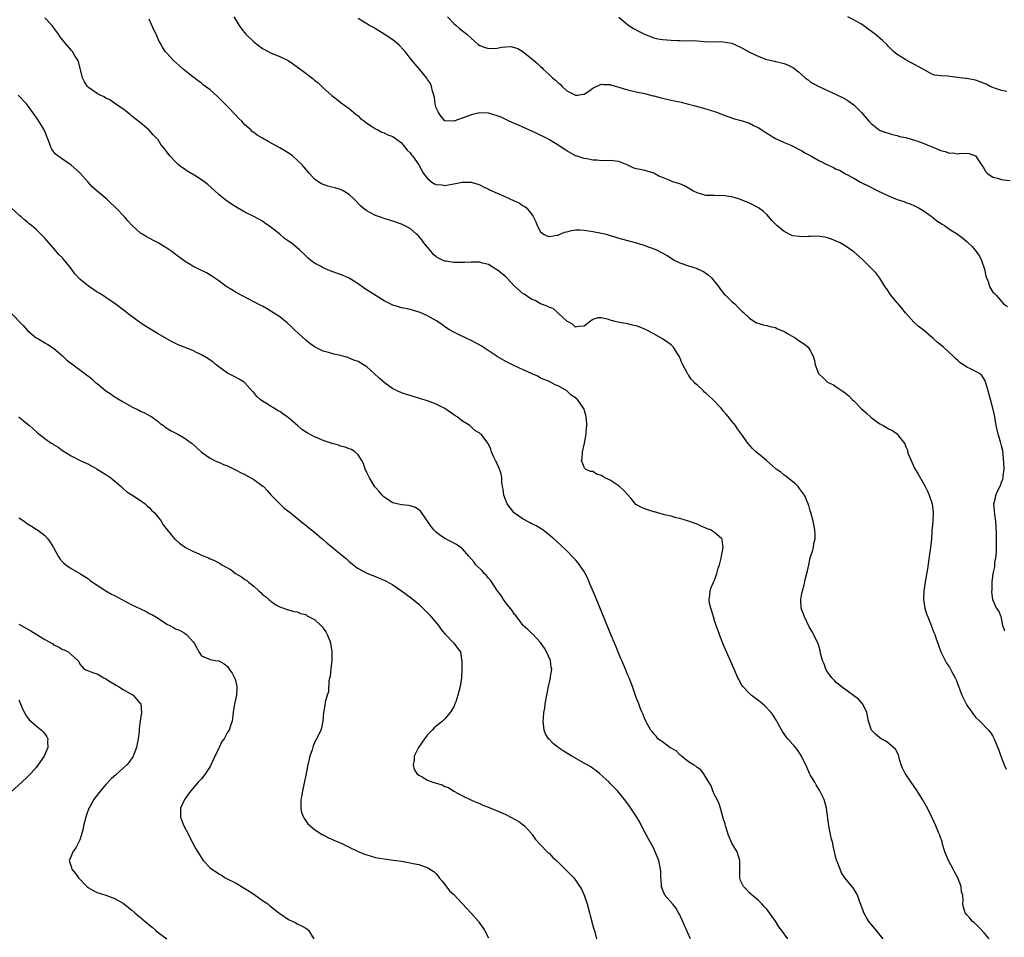
# Model space of a CAD drawing. Units: inches. Extents: x 2643000 to 2646000, y 1473000 to 1476000.
# Drawn here: x 2645651 to 2645878, y 1475055 to 1475266 of the extents above; entities that cross this region are included whole.
import ezdxf

# ---------------------------------------------------------------- set-up
doc = ezdxf.new("R2010")
doc.units = ezdxf.units.IN
doc.header["$MEASUREMENT"] = 0
doc.layers.add('LD26431473_10ft', color=61, linetype='Continuous')

msp = doc.modelspace()

# ---------------------------------------------------------------- linework, layer by layer
at = {"layer": 'LD26431473_10ft'}
for points, elevation in [([(2645849.74, 1475055), (2645847, 1475058.34), (2645846.5, 1475059), (2645845.92, 1475059.92), (2645845.33, 1475061), (2645845.22, 1475061.22), (2645845, 1475061.9), (2645844.35, 1475063.65), (2645843.88, 1475065), (2645843.59, 1475065.59), (2645843, 1475066.51), (2645842.79, 1475066.79), (2645840.96, 1475069), (2645840.19, 1475070.19), (2645839.85, 1475071), (2645839.2, 1475072.8), (2645839.08, 1475073.08), (2645838.67, 1475074.67), (2645838.62, 1475075), (2645838.27, 1475076.27), (2645838.18, 1475077), (2645837.9, 1475077.9), (2645837.69, 1475079), (2645837.26, 1475081), (2645836.76, 1475085), (2645836.19, 1475087), (2645835.24, 1475089), (2645834.38, 1475090.38), (2645834.03, 1475091), (2645833, 1475092.72), (2645832.85, 1475093), (2645832.28, 1475094.28), (2645831.01, 1475097.01), (2645830.24, 1475098.24), (2645829.33, 1475099.33), (2645829, 1475099.66), (2645827.84, 1475101), (2645827.46, 1475101.46), (2645827, 1475102.09), (2645826.64, 1475102.64), (2645825.73, 1475104.27), (2645825.22, 1475105.22), (2645825, 1475105.52), (2645824.45, 1475106.45), (2645824, 1475107), (2645822.57, 1475108.57), (2645822.04, 1475109), (2645821.49, 1475109.49), (2645819.44, 1475111), (2645819, 1475111.39), (2645817.52, 1475113), (2645817.31, 1475113.31), (2645816.59, 1475114.59), (2645816.38, 1475115), (2645815.48, 1475117), (2645813.51, 1475121.51), (2645812.91, 1475122.91), (2645812.1, 1475125), (2645811.8, 1475125.8), (2645811.38, 1475127), (2645811, 1475128.21), (2645810.72, 1475129), (2645810.36, 1475130.36), (2645810.12, 1475131), (2645809.87, 1475132.13), (2645809.77, 1475133), (2645809.92, 1475133.92), (2645809.97, 1475135), (2645810.22, 1475135.78), (2645810.77, 1475137), (2645811, 1475137.46), (2645811.51, 1475139), (2645811.8, 1475140.2), (2645812.13, 1475141), (2645812.55, 1475142.55), (2645812.62, 1475143), (2645812.64, 1475143.36), (2645812.99, 1475145), (2645812.78, 1475146.78), (2645812.7, 1475147), (2645811, 1475148.41), (2645810.08, 1475149), (2645809.3, 1475149.3), (2645809, 1475149.45), (2645807.9, 1475149.9), (2645807, 1475150.32), (2645806.51, 1475150.51), (2645805, 1475151.06), (2645803, 1475151.64), (2645802.18, 1475151.82), (2645801, 1475152.15), (2645799.48, 1475152.52), (2645797.17, 1475153.17), (2645797, 1475153.2), (2645795, 1475153.83), (2645794.16, 1475154.16), (2645792.89, 1475154.89), (2645791.71, 1475156.29), (2645790.11, 1475158.11), (2645789.06, 1475159.06), (2645787, 1475160.43), (2645785.79, 1475161), (2645785.3, 1475161.3), (2645785, 1475161.54), (2645783.87, 1475161.87), (2645783, 1475162.43), (2645782.46, 1475162.46), (2645781.3, 1475163), (2645781.13, 1475163.13), (2645781, 1475163.41), (2645780.42, 1475165), (2645780.57, 1475165.43), (2645780.63, 1475167), (2645781.05, 1475169), (2645781.42, 1475170.58), (2645781.46, 1475171), (2645781.49, 1475171.49), (2645781.62, 1475173), (2645781.59, 1475173.59), (2645781.45, 1475175), (2645781.37, 1475175.37), (2645780.91, 1475176.91), (2645780.88, 1475177), (2645779.47, 1475179), (2645779.2, 1475179.2), (2645779, 1475179.39), (2645778.02, 1475180.02), (2645777, 1475181.03), (2645775, 1475182.15), (2645774.35, 1475182.35), (2645773.23, 1475183), (2645773.06, 1475183.06), (2645773, 1475183.11), (2645771, 1475183.94), (2645770.35, 1475184.35), (2645769, 1475184.92), (2645768.86, 1475185), (2645767, 1475185.81), (2645765, 1475186.74), (2645763, 1475187.74), (2645761, 1475188.91), (2645757.77, 1475191), (2645757.31, 1475191.31), (2645756.04, 1475192.04), (2645755, 1475192.57), (2645754.02, 1475193), (2645751.98, 1475194.02), (2645751, 1475194.47), (2645750.01, 1475195), (2645749.4, 1475195.4), (2645748.25, 1475196.25), (2645747.07, 1475197.07), (2645745, 1475198.26), (2645743.3, 1475199), (2645743.08, 1475199.08), (2645741.53, 1475199.53), (2645741, 1475199.67), (2645739.9, 1475199.9), (2645739, 1475200.11), (2645738.3, 1475200.3), (2645737, 1475200.69), (2645736.36, 1475201), (2645735, 1475201.71), (2645730.49, 1475204.49), (2645729, 1475205.57), (2645727, 1475206.88), (2645725.55, 1475207.55), (2645724.06, 1475208.06), (2645722.58, 1475208.58), (2645721, 1475209.26), (2645720.36, 1475209.64), (2645719, 1475210.37), (2645718.12, 1475211), (2645717.52, 1475211.52), (2645717, 1475212.06), (2645715.46, 1475213.46), (2645713.62, 1475215), (2645713.24, 1475215.24), (2645712.06, 1475216.06), (2645711.03, 1475217), (2645709, 1475218.57), (2645708.39, 1475219), (2645707.54, 1475219.54), (2645707, 1475219.98), (2645705, 1475221.08), (2645703, 1475222.1), (2645701.15, 1475223.14), (2645699.92, 1475223.92), (2645698.4, 1475225), (2645697, 1475226.15), (2645696.07, 1475227), (2645694.44, 1475228.44), (2645693.75, 1475229), (2645692.11, 1475230.11), (2645689.62, 1475231.62), (2645689, 1475232.04), (2645688.41, 1475232.41), (2645687.68, 1475233), (2645687, 1475233.65), (2645685.72, 1475235), (2645685.4, 1475235.4), (2645685, 1475235.99), (2645684.54, 1475236.54), (2645684.22, 1475237), (2645683.67, 1475237.67), (2645683, 1475238.7), (2645682.75, 1475239), (2645681.87, 1475239.87), (2645681, 1475240.91), (2645680.9, 1475241), (2645679, 1475242.61), (2645677, 1475244.18), (2645676.56, 1475244.56), (2645675.96, 1475245), (2645675.43, 1475245.43), (2645675, 1475245.76), (2645673, 1475247.12), (2645671.93, 1475247.93), (2645671, 1475248.29), (2645670.59, 1475248.59), (2645669.71, 1475249), (2645669, 1475249.4), (2645667.78, 1475250.22), (2645667, 1475250.77), (2645666.76, 1475251), (2645666.07, 1475252.07), (2645665.61, 1475253), (2645664.72, 1475256.72), (2645664.58, 1475257), (2645663.83, 1475258.17), (2645663.34, 1475259), (2645663.19, 1475259.19), (2645662.24, 1475260.24), (2645661, 1475261.73), (2645660.45, 1475262.45), (2645660.09, 1475263), (2645659, 1475264.54), (2645658.66, 1475265), (2645657, 1475266.79)], 8980), ([(2645874.15, 1475055), (2645873, 1475056.36), (2645871.73, 1475057.73), (2645871, 1475058.4), (2645870.72, 1475058.72), (2645870.29, 1475059), (2645869.73, 1475059.73), (2645869, 1475060.47), (2645868.61, 1475061), (2645868.27, 1475062.27), (2645868.13, 1475063), (2645868.21, 1475063.79), (2645868.07, 1475065), (2645867.82, 1475065.82), (2645867.72, 1475067), (2645866.98, 1475069), (2645866.27, 1475070.27), (2645865.89, 1475071), (2645864.79, 1475073), (2645863.97, 1475075), (2645863.5, 1475076.5), (2645863.38, 1475077), (2645863.33, 1475077.33), (2645863, 1475078.27), (2645862.83, 1475078.83), (2645862.53, 1475079.47), (2645861.9, 1475081), (2645861, 1475083), (2645860.01, 1475085), (2645858.86, 1475087), (2645857.58, 1475089), (2645856.18, 1475091), (2645854.9, 1475092.9), (2645854.84, 1475093), (2645854.23, 1475094.23), (2645853.95, 1475095), (2645853.48, 1475096.52), (2645853.27, 1475097.27), (2645852.59, 1475098.59), (2645852.16, 1475099), (2645851, 1475099.98), (2645850.42, 1475100.42), (2645849.32, 1475101), (2645849, 1475101.22), (2645848.04, 1475102.04), (2645847.1, 1475103), (2645847, 1475103.2), (2645846.44, 1475105), (2645845.99, 1475107), (2645845.72, 1475107.72), (2645845, 1475109), (2645844.09, 1475110.09), (2645842.96, 1475110.96), (2645840.13, 1475113), (2645839.53, 1475113.53), (2645839, 1475113.9), (2645838.48, 1475114.48), (2645837.94, 1475115), (2645837.57, 1475115.57), (2645837, 1475116.29), (2645836.6, 1475117), (2645836.23, 1475118.23), (2645835.82, 1475119), (2645835.35, 1475120.65), (2645835.27, 1475121.27), (2645834.85, 1475122.85), (2645834.52, 1475123.48), (2645833.78, 1475125), (2645833.49, 1475125.49), (2645833, 1475126.38), (2645832.76, 1475126.76), (2645831.65, 1475129), (2645830.95, 1475131), (2645830.85, 1475132.85), (2645830.86, 1475133), (2645831, 1475133.91), (2645831.22, 1475135), (2645831.61, 1475136.39), (2645831.95, 1475137.95), (2645832.39, 1475139.61), (2645832.66, 1475141), (2645833, 1475142.57), (2645833.62, 1475144.38), (2645833.75, 1475145), (2645833.86, 1475145.86), (2645834.12, 1475147), (2645834.15, 1475147.85), (2645834.08, 1475149), (2645833.9, 1475149.9), (2645833.7, 1475151), (2645833.14, 1475153), (2645833, 1475153.43), (2645832.66, 1475154.66), (2645832.54, 1475155), (2645831.67, 1475157), (2645830.56, 1475158.56), (2645830.21, 1475159), (2645829.61, 1475159.61), (2645829, 1475160.1), (2645827.41, 1475161.41), (2645827, 1475161.63), (2645826.26, 1475162.26), (2645825.2, 1475163), (2645825, 1475163.16), (2645823, 1475164.9), (2645821.87, 1475165.87), (2645820.48, 1475167), (2645819.72, 1475167.72), (2645818.63, 1475169), (2645817.22, 1475171), (2645816.28, 1475172.28), (2645815.8, 1475173), (2645814.54, 1475174.54), (2645814.23, 1475175), (2645813.64, 1475175.64), (2645813, 1475176.41), (2645812.72, 1475176.72), (2645812.52, 1475177), (2645810.6, 1475179), (2645809.75, 1475179.75), (2645809, 1475180.48), (2645808.72, 1475180.72), (2645808.46, 1475181), (2645807, 1475182.35), (2645806.63, 1475182.63), (2645806.32, 1475183), (2645805.65, 1475183.65), (2645805, 1475184.67), (2645804.84, 1475184.84), (2645804.53, 1475185.47), (2645803.67, 1475187), (2645803.46, 1475187.46), (2645803, 1475188.67), (2645802.83, 1475189), (2645802.47, 1475189.53), (2645801.54, 1475191), (2645801.3, 1475191.3), (2645801, 1475191.59), (2645799, 1475192.96), (2645797, 1475194.1), (2645795.11, 1475195.11), (2645793.69, 1475195.69), (2645793, 1475195.91), (2645792.13, 1475196.13), (2645791, 1475196.38), (2645788.77, 1475196.77), (2645787.81, 1475197), (2645787, 1475197.23), (2645786.62, 1475197.38), (2645785, 1475197.75), (2645784.18, 1475197.82), (2645783, 1475197.41), (2645782.48, 1475197), (2645781, 1475195.9), (2645779.82, 1475195.82), (2645779, 1475195.67), (2645778.32, 1475196.32), (2645777, 1475197.02), (2645774.97, 1475198.97), (2645773.91, 1475199.91), (2645773, 1475200.19), (2645772.5, 1475200.5), (2645771, 1475201.01), (2645769.74, 1475201.74), (2645769, 1475202.03), (2645767.23, 1475203.23), (2645767, 1475203.32), (2645765, 1475205.03), (2645763.21, 1475207), (2645763, 1475207.2), (2645761, 1475208.84), (2645760.7, 1475209), (2645759, 1475210.02), (2645757.64, 1475210.36), (2645757, 1475210.56), (2645755.42, 1475210.58), (2645755, 1475210.62), (2645753.46, 1475210.54), (2645751, 1475210.54), (2645749.21, 1475210.79), (2645749, 1475210.81), (2645748.55, 1475211), (2645747.5, 1475211.5), (2645747, 1475211.83), (2645746.38, 1475212.38), (2645745.79, 1475213), (2645744.11, 1475215), (2645743.68, 1475215.68), (2645743, 1475216.53), (2645742.76, 1475216.76), (2645742.45, 1475217), (2645741, 1475218.3), (2645739, 1475219.29), (2645737, 1475219.99), (2645735, 1475220.63), (2645733.95, 1475221), (2645733, 1475221.35), (2645731.9, 1475221.9), (2645731, 1475222.4), (2645730.22, 1475223), (2645729.57, 1475223.57), (2645728.18, 1475225), (2645727, 1475226.12), (2645725.57, 1475227), (2645725, 1475227.28), (2645723.66, 1475227.65), (2645723, 1475227.86), (2645722.05, 1475228.05), (2645720.58, 1475228.58), (2645719.95, 1475229), (2645719, 1475229.68), (2645717.85, 1475231), (2645717.43, 1475231.43), (2645716.51, 1475232.51), (2645716.12, 1475233), (2645715, 1475234.05), (2645713.94, 1475235), (2645713.4, 1475235.4), (2645712.2, 1475236.2), (2645711, 1475236.9), (2645709, 1475237.97), (2645708.32, 1475238.32), (2645707, 1475239.06), (2645705.79, 1475239.79), (2645705, 1475240.39), (2645704.64, 1475240.64), (2645704.31, 1475241), (2645703, 1475242.2), (2645702.28, 1475243), (2645701.62, 1475243.62), (2645700.63, 1475244.63), (2645700.31, 1475245), (2645699.66, 1475245.66), (2645699, 1475246.35), (2645697.68, 1475247.68), (2645697, 1475248.4), (2645696.67, 1475248.67), (2645695, 1475250.2), (2645693.39, 1475251.39), (2645693, 1475251.71), (2645692.25, 1475252.25), (2645691, 1475253.18), (2645688.79, 1475255), (2645687.84, 1475255.84), (2645686.48, 1475257), (2645685, 1475258.61), (2645684.67, 1475259), (2645684, 1475260), (2645683.5, 1475261), (2645683.3, 1475261.3), (2645682.54, 1475263), (2645682.04, 1475264.04), (2645681, 1475266.47)], 8990), ([(2645700.44, 1475267), (2645701, 1475266.14), (2645701.64, 1475265), (2645702.21, 1475264.21), (2645703.23, 1475263), (2645705, 1475261.28), (2645707, 1475259.75), (2645707.51, 1475259.51), (2645709, 1475258.65), (2645709.62, 1475258.38), (2645711, 1475257.85), (2645712.93, 1475256.93), (2645714.14, 1475256.14), (2645715.3, 1475255.3), (2645716.44, 1475254.44), (2645718.71, 1475252.71), (2645719, 1475252.45), (2645719.8, 1475251.8), (2645721, 1475250.67), (2645723, 1475248.87), (2645725.45, 1475247), (2645727, 1475245.89), (2645728.05, 1475245), (2645728.55, 1475244.55), (2645729, 1475244.21), (2645729.59, 1475243.59), (2645730.51, 1475243), (2645731, 1475242.58), (2645732.12, 1475241.88), (2645733, 1475241.26), (2645733.53, 1475241), (2645734.44, 1475240.44), (2645735, 1475240.29), (2645735.85, 1475239.85), (2645737, 1475239.45), (2645739, 1475238.01), (2645739.43, 1475237.43), (2645739.79, 1475237), (2645740.31, 1475236.31), (2645741, 1475235.7), (2645741.28, 1475235.28), (2645741.51, 1475235), (2645743, 1475233), (2645743.67, 1475231.67), (2645744.07, 1475231), (2645745, 1475229.82), (2645745.99, 1475229), (2645746.62, 1475228.62), (2645747, 1475228.46), (2645748.33, 1475228.33), (2645749, 1475228.24), (2645750.54, 1475228.54), (2645751, 1475228.56), (2645752.97, 1475228.97), (2645755, 1475229), (2645756.54, 1475228.54), (2645757, 1475228.33), (2645757.89, 1475227.89), (2645759, 1475227.38), (2645759.25, 1475227.25), (2645761, 1475226.45), (2645761.91, 1475226.08), (2645764.78, 1475224.78), (2645766.13, 1475224.13), (2645767, 1475223.54), (2645767.36, 1475223.36), (2645767.83, 1475223), (2645769.22, 1475221.22), (2645769.88, 1475219.88), (2645770.22, 1475219), (2645771, 1475217.59), (2645771.68, 1475217), (2645772.59, 1475216.59), (2645773, 1475216.49), (2645774.76, 1475216.76), (2645775, 1475216.82), (2645775.46, 1475217), (2645776.49, 1475217.51), (2645777, 1475217.59), (2645778.13, 1475217.87), (2645779, 1475217.98), (2645780.02, 1475217.98), (2645781, 1475217.96), (2645783, 1475217.66), (2645785, 1475217.25), (2645786.04, 1475217), (2645787, 1475216.72), (2645788.31, 1475216.31), (2645789, 1475216.13), (2645789.86, 1475215.86), (2645793.04, 1475215), (2645795, 1475214.42), (2645795.96, 1475214.04), (2645797.51, 1475213.51), (2645798.82, 1475212.82), (2645800.1, 1475212.1), (2645801.87, 1475211), (2645803, 1475210.44), (2645805, 1475209.71), (2645807, 1475209.09), (2645807.22, 1475209), (2645808.44, 1475208.44), (2645809.61, 1475207.61), (2645810.28, 1475207), (2645811.88, 1475205), (2645812.33, 1475204.33), (2645813.23, 1475203.23), (2645813.48, 1475203), (2645815, 1475201.52), (2645815.64, 1475201), (2645816.29, 1475200.29), (2645817.31, 1475199.31), (2645817.69, 1475199), (2645819, 1475197.69), (2645820.05, 1475197), (2645820.67, 1475196.67), (2645821, 1475196.57), (2645822.18, 1475196.18), (2645823, 1475196.04), (2645823.78, 1475195.78), (2645825, 1475195.54), (2645825.34, 1475195.34), (2645827, 1475194.64), (2645827.8, 1475194.2), (2645829.74, 1475193), (2645830.49, 1475192.49), (2645831.7, 1475191.7), (2645832.54, 1475191), (2645833, 1475190.26), (2645833.69, 1475189), (2645833.98, 1475187.98), (2645834.17, 1475187), (2645834.9, 1475185), (2645835, 1475184.87), (2645835.96, 1475183.96), (2645837, 1475183.01), (2645838.34, 1475182.34), (2645839, 1475181.94), (2645840.34, 1475181), (2645840.75, 1475180.75), (2645841.85, 1475179.85), (2645842.61, 1475179), (2645843, 1475178.66), (2645844.64, 1475177), (2645845.9, 1475175.9), (2645847, 1475174.89), (2645849, 1475173.41), (2645849.76, 1475173), (2645850.58, 1475172.58), (2645851, 1475172.28), (2645851.91, 1475171.91), (2645853.06, 1475171.06), (2645853.12, 1475171), (2645853.33, 1475170.67), (2645854.78, 1475168.78), (2645855, 1475168.14), (2645855.35, 1475167.35), (2645855.4, 1475167), (2645855.63, 1475166.37), (2645856.42, 1475164.42), (2645857, 1475163.21), (2645857.84, 1475161.84), (2645859, 1475159.84), (2645859.45, 1475159), (2645859.96, 1475157.96), (2645860.36, 1475157), (2645861.02, 1475155), (2645861.25, 1475153), (2645861.17, 1475151), (2645861, 1475148.63), (2645860.87, 1475147), (2645860.65, 1475145), (2645860.46, 1475143.54), (2645860.25, 1475142.25), (2645859.94, 1475140.06), (2645859.52, 1475137.52), (2645859.13, 1475135), (2645859.05, 1475133), (2645859.37, 1475131), (2645859.75, 1475129.75), (2645860.02, 1475129), (2645860.76, 1475127.24), (2645861.43, 1475125.43), (2645861.64, 1475125), (2645861.97, 1475123.97), (2645862.35, 1475123), (2645862.49, 1475122.49), (2645863.06, 1475121), (2645864.01, 1475119), (2645864.37, 1475118.37), (2645865, 1475117.48), (2645865.3, 1475117), (2645865.59, 1475116.41), (2645866.35, 1475115), (2645866.56, 1475114.56), (2645867.15, 1475112.85), (2645867.89, 1475111), (2645869, 1475108.72), (2645870.54, 1475106.54), (2645871, 1475105.95), (2645871.98, 1475105), (2645873.98, 1475103), (2645874.45, 1475102.45), (2645875, 1475101.57), (2645875.3, 1475101), (2645876.36, 1475098.36), (2645876.85, 1475097), (2645877.62, 1475095), (2645878.03, 1475094.03)], 9000), ([(2645877.74, 1475125.74), (2645877.33, 1475127), (2645877, 1475128.73), (2645876.92, 1475129), (2645876.4, 1475130.4), (2645875.88, 1475131), (2645875, 1475132.92), (2645874.98, 1475133), (2645874.77, 1475134.77), (2645874.79, 1475135), (2645874.82, 1475135.18), (2645874.85, 1475137), (2645875, 1475138.33), (2645875.09, 1475139), (2645875.44, 1475140.56), (2645875.49, 1475141.49), (2645875.74, 1475143), (2645875.85, 1475144.15), (2645875.87, 1475145), (2645875.87, 1475147), (2645875.81, 1475148.19), (2645875.77, 1475149.77), (2645875.66, 1475151), (2645875.45, 1475152.55), (2645875.41, 1475153.41), (2645875.26, 1475155), (2645875.58, 1475156.42), (2645875.69, 1475157), (2645876.23, 1475158.23), (2645876.75, 1475159.25), (2645877, 1475160), (2645877.31, 1475160.69), (2645877.37, 1475161), (2645877.37, 1475161.37), (2645877.59, 1475163), (2645877.56, 1475164.44), (2645877.47, 1475165.47), (2645877.27, 1475167.27), (2645877, 1475168.32), (2645876.85, 1475169), (2645876.75, 1475169.25), (2645876.21, 1475171), (2645876.02, 1475172.02), (2645875.74, 1475173), (2645875.5, 1475174.5), (2645875.46, 1475175), (2645875.41, 1475175.41), (2645875.01, 1475177), (2645874.44, 1475179), (2645874.17, 1475180.17), (2645873.91, 1475181), (2645873.46, 1475182.54), (2645873.35, 1475183), (2645873.26, 1475183.26), (2645873, 1475183.7), (2645872.49, 1475184.49), (2645871.9, 1475185), (2645870.05, 1475185.95), (2645869, 1475186.46), (2645868.23, 1475187), (2645867.46, 1475187.46), (2645867, 1475187.9), (2645866.41, 1475188.41), (2645865.9, 1475189), (2645863.68, 1475191), (2645862.18, 1475192.18), (2645861.28, 1475193), (2645859, 1475194.99), (2645857.86, 1475195.87), (2645857, 1475196.66), (2645856.8, 1475196.8), (2645854.93, 1475198.93), (2645854.04, 1475200.04), (2645853.2, 1475201), (2645853, 1475201.26), (2645851.56, 1475203), (2645850.53, 1475204.53), (2645850.19, 1475205), (2645849, 1475206.9), (2645848.1, 1475208.1), (2645847.27, 1475209), (2645845, 1475211.21), (2645843, 1475212.99), (2645841, 1475214.36), (2645839.85, 1475215), (2645839, 1475215.43), (2645837.86, 1475215.86), (2645837, 1475216.18), (2645836.36, 1475216.36), (2645834.59, 1475216.59), (2645833, 1475216.51), (2645832.52, 1475216.52), (2645831, 1475216.4), (2645830.46, 1475216.46), (2645829, 1475216.65), (2645828.74, 1475216.74), (2645827, 1475217.64), (2645825.35, 1475219), (2645824.2, 1475220.2), (2645823.45, 1475221), (2645823, 1475221.53), (2645822.25, 1475222.25), (2645821.1, 1475223.1), (2645819.79, 1475223.79), (2645819, 1475224.15), (2645816.98, 1475224.98), (2645815, 1475225.64), (2645814.32, 1475225.68), (2645813, 1475225.92), (2645812.16, 1475225.84), (2645811, 1475225.9), (2645810.11, 1475225.89), (2645809, 1475225.95), (2645807, 1475226.49), (2645805.99, 1475227), (2645805.4, 1475227.4), (2645805, 1475227.63), (2645804.11, 1475228.11), (2645803, 1475228.59), (2645801.66, 1475229), (2645801, 1475229.23), (2645800.58, 1475229.42), (2645799, 1475230.06), (2645798.31, 1475230.31), (2645797, 1475231.02), (2645795.49, 1475231.49), (2645795, 1475231.63), (2645793.86, 1475231.86), (2645793, 1475232.06), (2645792.3, 1475232.3), (2645790.9, 1475233), (2645789, 1475233.71), (2645788.22, 1475233.78), (2645787, 1475233.98), (2645785, 1475233.92), (2645784, 1475234), (2645783, 1475234.02), (2645781.67, 1475234.33), (2645781, 1475234.43), (2645779.15, 1475235), (2645779, 1475235.07), (2645777, 1475236.19), (2645775, 1475237.45), (2645774.07, 1475238.07), (2645773, 1475238.7), (2645772.52, 1475239), (2645770.14, 1475240.14), (2645769, 1475240.72), (2645765.92, 1475242.07), (2645765, 1475242.45), (2645763.78, 1475243), (2645761.89, 1475243.89), (2645761, 1475244.26), (2645759, 1475244.86), (2645757, 1475244.95), (2645755, 1475244.48), (2645754.06, 1475244.06), (2645751, 1475242.98), (2645749.06, 1475243.06), (2645749, 1475243.07), (2645748.09, 1475244.09), (2645747.5, 1475245), (2645747.32, 1475245.32), (2645747, 1475246.08), (2645746.78, 1475247), (2645746.56, 1475248.56), (2645746.43, 1475249), (2645746.1, 1475249.9), (2645745.88, 1475251), (2645745.64, 1475251.64), (2645745, 1475252.58), (2645744.86, 1475252.86), (2645743.12, 1475255), (2645742.12, 1475256.12), (2645741, 1475257.51), (2645739.82, 1475259), (2645739.44, 1475259.44), (2645738.46, 1475260.46), (2645737.87, 1475261), (2645737, 1475261.68), (2645735.02, 1475263.02), (2645733.8, 1475263.8), (2645732.54, 1475264.54), (2645731.65, 1475265), (2645729, 1475266.61)], 9010), ([(2645749.56, 1475267), (2645751, 1475265.46), (2645751.57, 1475265), (2645752.32, 1475264.32), (2645753, 1475263.77), (2645754.01, 1475263), (2645755, 1475262.08), (2645756.64, 1475260.64), (2645757, 1475260.39), (2645757.99, 1475259.99), (2645759, 1475259.7), (2645761, 1475259.81), (2645762.01, 1475260.01), (2645763, 1475260.1), (2645764.15, 1475260.15), (2645765, 1475259.98), (2645765.74, 1475259.74), (2645767, 1475258.92), (2645769.34, 1475257), (2645770.27, 1475256.27), (2645771, 1475255.56), (2645771.31, 1475255.31), (2645771.58, 1475255), (2645773, 1475253.67), (2645773.38, 1475253.38), (2645773.73, 1475253), (2645774.43, 1475252.43), (2645775, 1475251.8), (2645775.48, 1475251.48), (2645775.94, 1475251), (2645777, 1475249.98), (2645779, 1475248.96), (2645779.45, 1475249), (2645780.81, 1475249.19), (2645781, 1475249.23), (2645782.1, 1475249.9), (2645783, 1475250.56), (2645783.28, 1475250.72), (2645783.77, 1475251), (2645785, 1475251.51), (2645785.46, 1475251.46), (2645787, 1475251.44), (2645787.31, 1475251.31), (2645788.46, 1475251), (2645789, 1475250.82), (2645789.24, 1475250.76), (2645791, 1475250.18), (2645792.03, 1475249.97), (2645793, 1475249.74), (2645795, 1475249.33), (2645796.3, 1475249), (2645796.83, 1475248.83), (2645797, 1475248.81), (2645798.41, 1475248.41), (2645799, 1475248.29), (2645800.04, 1475248.04), (2645801, 1475247.87), (2645801.69, 1475247.69), (2645803, 1475247.45), (2645803.34, 1475247.34), (2645805, 1475246.94), (2645806.52, 1475246.52), (2645809, 1475245.86), (2645811, 1475245.24), (2645811.66, 1475245), (2645812.6, 1475244.6), (2645813, 1475244.46), (2645814.04, 1475244.04), (2645815.57, 1475243.57), (2645817.13, 1475243.13), (2645819, 1475242.52), (2645819.96, 1475242.04), (2645821, 1475241.57), (2645822.58, 1475240.58), (2645823, 1475240.26), (2645825.03, 1475239.03), (2645827, 1475238.13), (2645828.53, 1475237.47), (2645829, 1475237.25), (2645829.16, 1475237.16), (2645830.47, 1475236.47), (2645831, 1475236.27), (2645831.76, 1475235.76), (2645833, 1475235.11), (2645833.16, 1475235), (2645835, 1475233.96), (2645837, 1475232.93), (2645838.34, 1475232.34), (2645839, 1475231.97), (2645839.7, 1475231.7), (2645841.12, 1475230.88), (2645843, 1475229.87), (2645844.56, 1475229), (2645845, 1475228.78), (2645846.2, 1475228.2), (2645848.57, 1475227), (2645851, 1475225.85), (2645853, 1475225), (2645854.5, 1475224.5), (2645855, 1475224.29), (2645855.99, 1475223.99), (2645857, 1475223.57), (2645858.07, 1475223), (2645859, 1475222.49), (2645860.84, 1475221.16), (2645861.05, 1475221), (2645862.09, 1475220.09), (2645863.31, 1475219.31), (2645863.87, 1475219), (2645865, 1475218.19), (2645866.91, 1475217), (2645868.09, 1475216.09), (2645869, 1475215.31), (2645869.18, 1475215.18), (2645870.22, 1475214.22), (2645871.13, 1475213), (2645871.96, 1475211.96), (2645872.38, 1475211), (2645873.08, 1475209), (2645873.39, 1475207.39), (2645873.52, 1475207), (2645873.9, 1475206.1), (2645874.21, 1475205), (2645875, 1475203.72), (2645875.39, 1475203.39), (2645875.75, 1475203), (2645877, 1475201.51), (2645877.46, 1475201), (2645878.35, 1475200.35)], 9020), ([(2645789, 1475266.9), (2645791, 1475265.25), (2645791.32, 1475265), (2645792.35, 1475264.35), (2645793.64, 1475263.64), (2645794.86, 1475263), (2645797, 1475262.19), (2645797.97, 1475261.97), (2645799, 1475261.78), (2645801, 1475261.62), (2645802.44, 1475261.56), (2645803, 1475261.57), (2645804.5, 1475261.5), (2645805.56, 1475261.56), (2645807, 1475261.44), (2645808.68, 1475261.32), (2645813, 1475261.28), (2645815, 1475260.93), (2645817, 1475260.03), (2645819, 1475258.89), (2645821, 1475257.93), (2645822.73, 1475257.27), (2645823, 1475257.18), (2645824.78, 1475256.78), (2645825, 1475256.7), (2645826.43, 1475256.43), (2645827, 1475256.25), (2645827.9, 1475255.9), (2645829, 1475255.34), (2645829.2, 1475255.2), (2645830.34, 1475254.34), (2645831, 1475253.7), (2645831.81, 1475253), (2645832.49, 1475252.49), (2645833, 1475252.07), (2645833.66, 1475251.66), (2645835, 1475250.95), (2645837, 1475250.08), (2645839, 1475249.17), (2645840.42, 1475248.42), (2645841, 1475248.13), (2645841.69, 1475247.69), (2645843, 1475246.74), (2645844.78, 1475245), (2645846.46, 1475243), (2645847, 1475242.46), (2645848.97, 1475240.97), (2645850.41, 1475240.41), (2645851, 1475240.21), (2645851.91, 1475239.91), (2645853, 1475239.71), (2645853.51, 1475239.51), (2645855, 1475239.26), (2645855.19, 1475239.19), (2645857, 1475238.66), (2645857.52, 1475238.48), (2645859, 1475237.92), (2645860.83, 1475237.17), (2645861.08, 1475237.08), (2645862.49, 1475236.49), (2645863, 1475236.26), (2645864.04, 1475236.04), (2645865, 1475235.65), (2645865.7, 1475235.7), (2645867, 1475235.49), (2645867.62, 1475235.62), (2645869.54, 1475235.54), (2645871, 1475235.01), (2645872.43, 1475233), (2645872.62, 1475232.62), (2645873, 1475232.03), (2645873.38, 1475231.38), (2645873.76, 1475231), (2645875, 1475230.16), (2645876.11, 1475229.89), (2645877, 1475229.56), (2645877.48, 1475229.48), (2645879, 1475229.35)], 9030), ([(2645878.21, 1475249.79), (2645877, 1475250.07), (2645875.39, 1475250.61), (2645875, 1475250.75), (2645874.39, 1475251), (2645873.48, 1475251.48), (2645872.06, 1475252.06), (2645871, 1475252.41), (2645869, 1475252.8), (2645868.82, 1475252.82), (2645867.4, 1475253), (2645866.92, 1475253.08), (2645865, 1475253.28), (2645864.65, 1475253.35), (2645863, 1475253.4), (2645861.61, 1475253.61), (2645861, 1475253.82), (2645858.99, 1475255), (2645857.68, 1475255.68), (2645857, 1475256.06), (2645856.36, 1475256.36), (2645855, 1475257.09), (2645853, 1475258.33), (2645852.19, 1475259), (2645851.58, 1475259.58), (2645851, 1475260.2), (2645850.64, 1475260.64), (2645849.59, 1475261.59), (2645849, 1475262.07), (2645847.92, 1475263), (2645847.38, 1475263.38), (2645846.27, 1475264.27), (2645845, 1475265.17), (2645844.63, 1475265.37), (2645843, 1475266.32), (2645841.64, 1475267)], 9040), ([(2645827.84, 1475055), (2645826.42, 1475057), (2645825.78, 1475057.78), (2645825, 1475059.02), (2645823, 1475061.79), (2645822.43, 1475062.43), (2645821.9, 1475063), (2645821, 1475063.91), (2645819.63, 1475065), (2645819.35, 1475065.35), (2645819, 1475065.58), (2645818.36, 1475066.36), (2645817.65, 1475067), (2645817, 1475068.41), (2645816.79, 1475069), (2645816.81, 1475070.81), (2645816.79, 1475071), (2645816.78, 1475071.22), (2645816.81, 1475073), (2645816.18, 1475075), (2645815, 1475076.96), (2645814.14, 1475079), (2645813.71, 1475080.29), (2645813.52, 1475081), (2645813.43, 1475081.43), (2645813, 1475082.76), (2645812.36, 1475085), (2645812.05, 1475086.05), (2645811.62, 1475087), (2645811, 1475088.12), (2645810.61, 1475089), (2645810.19, 1475090.19), (2645809.65, 1475091), (2645809, 1475092.13), (2645808.46, 1475093), (2645807.88, 1475093.88), (2645807, 1475094.37), (2645806.69, 1475094.69), (2645806.15, 1475095), (2645805, 1475095.72), (2645803.37, 1475097), (2645803.19, 1475097.19), (2645803, 1475097.29), (2645802.2, 1475098.2), (2645801, 1475098.83), (2645800.91, 1475098.91), (2645800.74, 1475099), (2645799, 1475100.26), (2645798.58, 1475100.58), (2645797.97, 1475101), (2645797.56, 1475101.56), (2645797, 1475102.13), (2645796.63, 1475102.63), (2645796.32, 1475103), (2645795.44, 1475104.56), (2645795.23, 1475105), (2645795.19, 1475105.19), (2645795, 1475105.52), (2645794.6, 1475106.6), (2645794.37, 1475107), (2645793.92, 1475108.08), (2645793.59, 1475109), (2645793, 1475110.46), (2645792.1, 1475113), (2645791.34, 1475115), (2645791, 1475115.77), (2645790.53, 1475117), (2645790.08, 1475118.08), (2645789.67, 1475119), (2645789.47, 1475119.47), (2645789, 1475120.51), (2645788.29, 1475122.29), (2645787, 1475125.33), (2645783.61, 1475133.61), (2645782.19, 1475137), (2645781.83, 1475137.83), (2645781.17, 1475139.17), (2645781, 1475139.46), (2645779.95, 1475141), (2645779.54, 1475141.54), (2645779, 1475142.15), (2645778.59, 1475142.59), (2645777, 1475144.17), (2645775.56, 1475145.56), (2645774.02, 1475147), (2645771.54, 1475149), (2645769.94, 1475149.94), (2645769, 1475150.4), (2645768.61, 1475150.61), (2645767, 1475151.46), (2645765, 1475152.85), (2645764.84, 1475153), (2645763.31, 1475155), (2645762.51, 1475157), (2645762.38, 1475158.38), (2645762.23, 1475159), (2645762.07, 1475159.93), (2645762.06, 1475161), (2645761.92, 1475161.92), (2645761.52, 1475163), (2645761.4, 1475163.4), (2645761, 1475164.22), (2645760.76, 1475164.76), (2645760.62, 1475165), (2645760.22, 1475165.78), (2645759.71, 1475167), (2645759.56, 1475167.56), (2645758.92, 1475168.92), (2645758.85, 1475169), (2645757.32, 1475171), (2645757.12, 1475171.12), (2645757, 1475171.23), (2645755.86, 1475171.86), (2645754.73, 1475173), (2645753, 1475174.01), (2645751.8, 1475175), (2645751.29, 1475175.29), (2645749, 1475176.9), (2645748.83, 1475177), (2645747, 1475177.93), (2645745, 1475178.67), (2645743.89, 1475179), (2645743, 1475179.29), (2645741.68, 1475179.68), (2645741, 1475179.9), (2645740.18, 1475180.18), (2645739, 1475180.54), (2645738.7, 1475180.7), (2645738.01, 1475181), (2645737, 1475181.47), (2645735, 1475182.88), (2645733.88, 1475183.88), (2645732.69, 1475185), (2645731, 1475186.51), (2645730.27, 1475187), (2645729, 1475187.71), (2645728.06, 1475188.06), (2645727, 1475188.53), (2645726.63, 1475188.63), (2645725.51, 1475189), (2645725, 1475189.15), (2645723.46, 1475189.46), (2645723, 1475189.57), (2645722.21, 1475189.79), (2645721, 1475190.09), (2645719, 1475191.09), (2645717.91, 1475191.91), (2645717, 1475192.63), (2645714.4, 1475195), (2645713.7, 1475195.7), (2645712.67, 1475196.67), (2645711, 1475198.04), (2645709.2, 1475199.2), (2645707.94, 1475199.94), (2645707, 1475200.43), (2645706.64, 1475200.64), (2645701, 1475203.61), (2645699, 1475204.8), (2645698.7, 1475205), (2645697, 1475206.26), (2645695.4, 1475207.4), (2645694.14, 1475208.14), (2645692.38, 1475209), (2645691, 1475209.7), (2645689, 1475210.9), (2645686.66, 1475212.66), (2645686.16, 1475213), (2645685, 1475213.83), (2645684.28, 1475214.28), (2645683, 1475215.03), (2645680.39, 1475216.39), (2645679.42, 1475217), (2645679, 1475217.28), (2645677.05, 1475219.05), (2645676.06, 1475220.06), (2645675.27, 1475221), (2645673.4, 1475223), (2645673, 1475223.4), (2645672.16, 1475224.16), (2645671.29, 1475225), (2645669, 1475226.9), (2645667.89, 1475227.89), (2645666.94, 1475228.94), (2645665, 1475231.13), (2645663, 1475232.92), (2645661, 1475234.29), (2645659.99, 1475235), (2645659.44, 1475235.44), (2645659, 1475236), (2645658.58, 1475236.58), (2645658.37, 1475237), (2645658.04, 1475237.96), (2645656.88, 1475240.88), (2645656.81, 1475241), (2645655.59, 1475243), (2645655, 1475243.89), (2645654.54, 1475244.54), (2645654.23, 1475245), (2645652.72, 1475247), (2645650.85, 1475249)], 8970), ([(2645805.5, 1475055), (2645804.06, 1475058.06), (2645803, 1475060.5), (2645802.74, 1475061), (2645802.12, 1475062.12), (2645801.32, 1475063), (2645799.59, 1475065), (2645799.4, 1475065.4), (2645799, 1475066.35), (2645798.8, 1475067), (2645798.72, 1475068.72), (2645798.67, 1475069), (2645798.64, 1475070.64), (2645798.6, 1475071), (2645798.16, 1475073), (2645797.37, 1475075), (2645797, 1475075.74), (2645795.85, 1475077.85), (2645795, 1475079.5), (2645794.18, 1475081), (2645793.78, 1475081.78), (2645793, 1475083.17), (2645791.47, 1475085.47), (2645790.63, 1475086.63), (2645788.66, 1475089), (2645787, 1475090.71), (2645786.74, 1475091), (2645784.56, 1475093), (2645783.68, 1475093.68), (2645783, 1475094.14), (2645782.51, 1475094.51), (2645781, 1475095.4), (2645778.16, 1475097), (2645777, 1475097.71), (2645776.19, 1475098.19), (2645775, 1475099.01), (2645773.88, 1475099.88), (2645773, 1475100.79), (2645772.83, 1475101), (2645772.13, 1475102.13), (2645771.82, 1475103), (2645771.69, 1475104.31), (2645771.58, 1475105), (2645771.63, 1475105.63), (2645771.77, 1475107), (2645771.94, 1475108.06), (2645772.07, 1475109), (2645772.4, 1475111), (2645772.82, 1475113), (2645773.28, 1475115), (2645773.3, 1475115.3), (2645773.54, 1475117), (2645773.44, 1475117.44), (2645773.26, 1475119), (2645772.38, 1475121), (2645771.87, 1475121.86), (2645771, 1475123.15), (2645769.11, 1475125.11), (2645769, 1475125.21), (2645768.09, 1475126.09), (2645767, 1475127.05), (2645765.31, 1475129.31), (2645765, 1475129.58), (2645764.45, 1475130.45), (2645763, 1475132.27), (2645762.49, 1475133), (2645761.92, 1475133.92), (2645761, 1475135.12), (2645759.75, 1475137), (2645759.46, 1475137.46), (2645759, 1475137.95), (2645758.52, 1475138.52), (2645758.04, 1475139), (2645757.59, 1475139.59), (2645756.12, 1475141), (2645755.67, 1475141.67), (2645754.46, 1475143), (2645753, 1475144.67), (2645751.68, 1475145.68), (2645750.38, 1475146.38), (2645749.12, 1475147), (2645747.81, 1475147.81), (2645747, 1475148.46), (2645746.4, 1475149), (2645745.82, 1475149.82), (2645745, 1475151.04), (2645743.63, 1475153), (2645743.35, 1475153.35), (2645743, 1475153.67), (2645742.19, 1475154.19), (2645741, 1475154.56), (2645740.66, 1475154.66), (2645739, 1475154.78), (2645737, 1475155.26), (2645735, 1475156.56), (2645734.58, 1475157), (2645733.86, 1475157.86), (2645733, 1475158.77), (2645732.9, 1475158.9), (2645731.61, 1475161), (2645731.44, 1475161.44), (2645731, 1475162.23), (2645730.77, 1475162.77), (2645730.64, 1475163), (2645730.28, 1475164.28), (2645729.84, 1475165), (2645729, 1475166.29), (2645728.23, 1475167), (2645727.51, 1475167.51), (2645727, 1475167.66), (2645726.08, 1475168.08), (2645725, 1475168.29), (2645724.49, 1475168.49), (2645723, 1475168.92), (2645722.79, 1475169), (2645721, 1475169.59), (2645720, 1475170), (2645719, 1475170.39), (2645717.3, 1475171.3), (2645716.08, 1475172.08), (2645715.08, 1475173), (2645713, 1475174.76), (2645712.68, 1475175), (2645711.68, 1475175.68), (2645711, 1475176.22), (2645710.49, 1475176.49), (2645709.72, 1475177), (2645709, 1475177.42), (2645707.92, 1475178.08), (2645707, 1475178.6), (2645706.49, 1475179), (2645705.69, 1475179.69), (2645705, 1475180.58), (2645704.79, 1475180.79), (2645703, 1475182.85), (2645702.78, 1475183), (2645701.7, 1475183.7), (2645700.39, 1475184.39), (2645699, 1475185.09), (2645697, 1475186.52), (2645696.36, 1475187), (2645695.63, 1475187.63), (2645695, 1475188.07), (2645694.44, 1475188.44), (2645693, 1475189.27), (2645691.83, 1475189.83), (2645691, 1475190.24), (2645689, 1475191.07), (2645687.61, 1475191.61), (2645687, 1475191.88), (2645686.25, 1475192.25), (2645685, 1475192.92), (2645683, 1475194.1), (2645681.54, 1475195), (2645679.95, 1475195.95), (2645678.76, 1475196.76), (2645676.47, 1475198.47), (2645675, 1475199.64), (2645673.17, 1475201), (2645671, 1475202.44), (2645670.22, 1475203), (2645669.49, 1475203.49), (2645669, 1475203.72), (2645668.25, 1475204.25), (2645667, 1475205.04), (2645665, 1475206.69), (2645663.9, 1475207.9), (2645663, 1475209.11), (2645661.27, 1475211.27), (2645661, 1475211.59), (2645660.29, 1475212.29), (2645659, 1475213.81), (2645657.89, 1475215), (2645657.48, 1475215.48), (2645657, 1475216.09), (2645656.53, 1475216.53), (2645655, 1475218.11), (2645653.92, 1475219), (2645653.4, 1475219.4), (2645653, 1475219.77), (2645652.29, 1475220.29), (2645651.55, 1475221), (2645651.24, 1475221.24), (2645649.18, 1475223.18)], 8960), ([(2645649.08, 1475199), (2645652, 1475196), (2645653, 1475194.89), (2645655, 1475193.22), (2645655.35, 1475193), (2645657, 1475192.07), (2645657.66, 1475191.66), (2645659, 1475190.77), (2645659.94, 1475189.94), (2645661, 1475189.05), (2645662.06, 1475188.06), (2645663.18, 1475187.18), (2645666.14, 1475185), (2645666.62, 1475184.62), (2645667, 1475184.36), (2645667.75, 1475183.75), (2645668.57, 1475183), (2645669, 1475182.65), (2645671, 1475180.96), (2645672.21, 1475180.21), (2645673, 1475179.64), (2645673.42, 1475179.42), (2645674.04, 1475179), (2645675, 1475178.44), (2645677, 1475177.35), (2645678.57, 1475176.57), (2645679, 1475176.33), (2645679.9, 1475175.9), (2645681, 1475175.33), (2645681.55, 1475175), (2645683, 1475173.94), (2645683.51, 1475173.51), (2645684.23, 1475173), (2645684.66, 1475172.66), (2645685.88, 1475171.88), (2645687.55, 1475171), (2645689, 1475170.17), (2645690.67, 1475169), (2645690.85, 1475168.85), (2645691.91, 1475167.91), (2645693, 1475166.9), (2645695, 1475165.49), (2645695.99, 1475165), (2645696.68, 1475164.68), (2645697, 1475164.57), (2645698.08, 1475164.08), (2645699, 1475163.73), (2645700.84, 1475162.84), (2645701, 1475162.78), (2645702.14, 1475162.14), (2645703, 1475161.73), (2645704.34, 1475161), (2645705, 1475160.6), (2645707.11, 1475159.11), (2645707.23, 1475159), (2645708.1, 1475158.1), (2645709.04, 1475157.04), (2645711, 1475155.01), (2645712.03, 1475154.03), (2645713.36, 1475153), (2645716.47, 1475150.47), (2645717, 1475150.12), (2645717.58, 1475149.58), (2645719, 1475148.52), (2645720.75, 1475147), (2645721, 1475146.81), (2645721.94, 1475145.94), (2645723, 1475145.13), (2645725.61, 1475143), (2645726.35, 1475142.35), (2645727, 1475141.74), (2645728.51, 1475140.51), (2645729, 1475140.16), (2645731, 1475139.1), (2645733.91, 1475137.91), (2645735.29, 1475137.29), (2645737, 1475136.35), (2645739, 1475135.02), (2645740.18, 1475134.18), (2645741.32, 1475133.32), (2645743, 1475131.95), (2645745, 1475129.97), (2645745.45, 1475129.45), (2645745.8, 1475129), (2645747.48, 1475127), (2645748.14, 1475126.14), (2645749, 1475125.12), (2645749.13, 1475125), (2645751.03, 1475123), (2645751.86, 1475121.86), (2645752.58, 1475121), (2645752.78, 1475119.22), (2645752.85, 1475118.85), (2645752.86, 1475117), (2645752.8, 1475115), (2645752.5, 1475113), (2645752.16, 1475111.84), (2645751.99, 1475111), (2645751.5, 1475109.5), (2645751.3, 1475109), (2645751.2, 1475108.8), (2645751, 1475108.37), (2645750.21, 1475107), (2645749, 1475105.56), (2645748.41, 1475105), (2645747, 1475103.88), (2645746.53, 1475103.47), (2645746.08, 1475103), (2645745, 1475101.92), (2645744.28, 1475101), (2645742.89, 1475099), (2645741.94, 1475097), (2645741.92, 1475096.08), (2645741.67, 1475095), (2645741.93, 1475093.93), (2645742.54, 1475093), (2645743, 1475092.63), (2645743.79, 1475092.21), (2645745, 1475091.49), (2645746.21, 1475091), (2645747, 1475090.76), (2645748.37, 1475090.37), (2645749, 1475090.04), (2645749.78, 1475089.78), (2645751, 1475088.93), (2645753, 1475087.83), (2645754.98, 1475086.98), (2645756.36, 1475086.36), (2645757, 1475086.13), (2645757.72, 1475085.72), (2645759, 1475085.26), (2645759.17, 1475085.17), (2645761, 1475084.43), (2645763, 1475083.56), (2645764.12, 1475083), (2645765, 1475082.54), (2645765.95, 1475081.95), (2645767, 1475081.22), (2645767.25, 1475081), (2645769, 1475079.1), (2645769.08, 1475079), (2645769.82, 1475077.82), (2645772.5, 1475075), (2645772.75, 1475074.75), (2645773, 1475074.57), (2645773.76, 1475073.76), (2645774.61, 1475073), (2645776.64, 1475071), (2645777, 1475070.61), (2645778.61, 1475069), (2645779, 1475068.51), (2645780.43, 1475066.43), (2645781.04, 1475065.04), (2645781.72, 1475063), (2645782.25, 1475061), (2645782.38, 1475060.38), (2645782.77, 1475059), (2645782.81, 1475058.81), (2645783.24, 1475057.24), (2645783.44, 1475056.56), (2645783.86, 1475055)], 8950), ([(2645650.97, 1475175), (2645652.08, 1475174.08), (2645653.41, 1475173), (2645654.25, 1475172.25), (2645655.32, 1475171.32), (2645657, 1475170.02), (2645658.46, 1475169), (2645658.79, 1475168.79), (2645659, 1475168.63), (2645660.01, 1475168.01), (2645661, 1475167.3), (2645663, 1475166.08), (2645665.06, 1475165), (2645667, 1475164.1), (2645669, 1475162.98), (2645671, 1475161.74), (2645672.13, 1475161), (2645674.53, 1475159), (2645674.75, 1475158.75), (2645675, 1475158.56), (2645675.8, 1475157.8), (2645677, 1475157.11), (2645679, 1475155.8), (2645680.07, 1475155), (2645680.54, 1475154.54), (2645681, 1475154.19), (2645681.53, 1475153.53), (2645682.09, 1475153), (2645683, 1475151.91), (2645683.7, 1475151), (2645684.2, 1475150.2), (2645685.07, 1475149.06), (2645686.77, 1475147), (2645687, 1475146.79), (2645687.97, 1475145.97), (2645689, 1475145.19), (2645689.33, 1475145), (2645691, 1475144.14), (2645692.57, 1475143.43), (2645693.57, 1475143), (2645694.6, 1475142.6), (2645695, 1475142.39), (2645696.01, 1475142.01), (2645697, 1475141.41), (2645697.28, 1475141.28), (2645697.7, 1475141), (2645699.8, 1475139.8), (2645700.84, 1475139), (2645702.23, 1475138.23), (2645703, 1475137.61), (2645703.39, 1475137.39), (2645703.84, 1475137), (2645705, 1475136.08), (2645706.15, 1475135), (2645706.62, 1475134.62), (2645707, 1475134.18), (2645707.7, 1475133.7), (2645708.47, 1475133), (2645708.78, 1475132.78), (2645709, 1475132.53), (2645710.26, 1475131.74), (2645711, 1475131.33), (2645712.74, 1475130.74), (2645713, 1475130.63), (2645714.26, 1475130.26), (2645715, 1475130.2), (2645715.77, 1475129.77), (2645717, 1475129.54), (2645717.29, 1475129.29), (2645719, 1475128.39), (2645720.48, 1475127), (2645720.74, 1475126.74), (2645721, 1475126.45), (2645721.59, 1475125.59), (2645721.93, 1475125), (2645722.48, 1475123.52), (2645722.7, 1475123), (2645722.99, 1475121), (2645722.95, 1475119.05), (2645722.73, 1475117), (2645722.58, 1475115.42), (2645722.32, 1475114.32), (2645722.19, 1475111.81), (2645721.89, 1475111), (2645721.42, 1475109.42), (2645721.33, 1475108.67), (2645721.03, 1475107), (2645720.92, 1475105), (2645720.59, 1475103.41), (2645720.44, 1475103), (2645719.96, 1475101.96), (2645719.45, 1475101), (2645719.26, 1475100.74), (2645718.67, 1475099.33), (2645718.42, 1475098.42), (2645717.93, 1475097), (2645717.73, 1475096.27), (2645717.46, 1475095), (2645717, 1475092.6), (2645716.22, 1475089), (2645716.06, 1475087.94), (2645715.88, 1475087), (2645715.81, 1475085.82), (2645715.86, 1475085), (2645716.02, 1475084.02), (2645716.45, 1475083), (2645716.63, 1475082.63), (2645717, 1475082.15), (2645717.44, 1475081.44), (2645719, 1475080.14), (2645720.73, 1475079), (2645720.9, 1475078.9), (2645721, 1475078.87), (2645722.2, 1475078.2), (2645723, 1475077.94), (2645723.61, 1475077.61), (2645725, 1475077.05), (2645727, 1475076.05), (2645729, 1475075.09), (2645730.47, 1475074.47), (2645731, 1475074.27), (2645733, 1475073.7), (2645735, 1475073.37), (2645737.11, 1475073.11), (2645737.82, 1475073), (2645739, 1475072.82), (2645741, 1475072.47), (2645741.69, 1475072.31), (2645743, 1475072.04), (2645744.48, 1475071.52), (2645745, 1475071.36), (2645745.54, 1475071), (2645746.43, 1475070.43), (2645747, 1475069.95), (2645747.42, 1475069.42), (2645747.7, 1475069), (2645748.29, 1475068.29), (2645749, 1475067.5), (2645750.06, 1475066.06), (2645751, 1475065.18), (2645754.96, 1475061), (2645756.68, 1475059), (2645756.82, 1475058.82), (2645757.65, 1475057.65), (2645758.1, 1475057), (2645759, 1475055.25)], 8940), ([(2645651, 1475151.76), (2645652.22, 1475151), (2645653, 1475150.42), (2645653.87, 1475149.87), (2645655, 1475149.2), (2645655.3, 1475149), (2645657, 1475147.71), (2645657.64, 1475147), (2645658.22, 1475146.22), (2645658.95, 1475145), (2645660.02, 1475143), (2645660.39, 1475142.39), (2645661, 1475141.68), (2645661.34, 1475141.34), (2645661.78, 1475141), (2645663, 1475140.12), (2645665, 1475138.97), (2645667, 1475137.75), (2645667.39, 1475137.39), (2645667.94, 1475137), (2645670.99, 1475134.99), (2645672.27, 1475134.27), (2645673, 1475133.92), (2645674.7, 1475133), (2645677, 1475131.8), (2645679, 1475130.83), (2645680.25, 1475130.25), (2645681, 1475129.83), (2645681.56, 1475129.56), (2645682.5, 1475129), (2645684, 1475128), (2645685, 1475127.35), (2645685.73, 1475127), (2645686.57, 1475126.57), (2645687, 1475126.28), (2645687.93, 1475125.93), (2645689, 1475125.34), (2645689.23, 1475125.23), (2645689.56, 1475125), (2645691.17, 1475123.17), (2645691.29, 1475123), (2645691.9, 1475121.9), (2645692.36, 1475121), (2645693, 1475120.07), (2645695, 1475119.24), (2645696.26, 1475119), (2645696.92, 1475118.92), (2645697, 1475118.89), (2645698.25, 1475118.25), (2645699, 1475117.57), (2645699.38, 1475117), (2645700.09, 1475116.09), (2645700.72, 1475114.72), (2645701.12, 1475113.12), (2645701.14, 1475113), (2645701.12, 1475112.88), (2645701.06, 1475111), (2645700.6, 1475109), (2645700.27, 1475107), (2645700.04, 1475105), (2645699.73, 1475104.27), (2645699.33, 1475103), (2645699, 1475102.47), (2645698.2, 1475101), (2645697.67, 1475100.33), (2645697.09, 1475099), (2645697, 1475098.85), (2645695.73, 1475096.27), (2645695, 1475094.63), (2645693.94, 1475093), (2645693.55, 1475092.45), (2645693, 1475091.81), (2645692.24, 1475091), (2645690.53, 1475089), (2645689.89, 1475088.11), (2645689.06, 1475087), (2645688.15, 1475085), (2645688.19, 1475083.81), (2645688.16, 1475083), (2645688.38, 1475082.38), (2645688.97, 1475080.97), (2645689.98, 1475079), (2645690.32, 1475078.32), (2645691.03, 1475077), (2645691.69, 1475075.69), (2645692.43, 1475074.43), (2645693.21, 1475073.21), (2645693.38, 1475073), (2645695, 1475071.32), (2645695.39, 1475071), (2645696.4, 1475070.4), (2645697, 1475069.92), (2645697.59, 1475069.59), (2645698.46, 1475069), (2645701, 1475067.78), (2645702.21, 1475067), (2645703, 1475066.57), (2645703.93, 1475065.93), (2645705, 1475065.25), (2645707, 1475063.82), (2645708.22, 1475063), (2645708.63, 1475062.63), (2645710.76, 1475061), (2645711, 1475060.79), (2645713, 1475059.41), (2645714, 1475059), (2645714.67, 1475058.67), (2645715, 1475058.44), (2645716.01, 1475058.01), (2645717, 1475057.43), (2645717.26, 1475057.26), (2645717.6, 1475057), (2645718.53, 1475055.47), (2645718.85, 1475055)], 8930), ([(2645651, 1475127.34), (2645653.78, 1475125.78), (2645657, 1475123.79), (2645658.8, 1475122.8), (2645659, 1475122.62), (2645660.15, 1475122.15), (2645661, 1475121.55), (2645661.42, 1475121.42), (2645662.31, 1475121), (2645663, 1475120.4), (2645664.55, 1475119), (2645664.76, 1475118.76), (2645665, 1475118.18), (2645665.52, 1475117.52), (2645666.03, 1475117), (2645667, 1475116.59), (2645668.14, 1475116.14), (2645669, 1475115.9), (2645670.51, 1475115), (2645671, 1475114.79), (2645672.09, 1475114.09), (2645673, 1475113.56), (2645673.33, 1475113.33), (2645673.95, 1475113), (2645675, 1475112.35), (2645677, 1475111.19), (2645677.3, 1475111), (2645678.09, 1475110.09), (2645679, 1475109.02), (2645679.02, 1475109), (2645679.2, 1475107), (2645678.91, 1475105), (2645678.64, 1475103.36), (2645678.67, 1475103), (2645678.67, 1475102.67), (2645678.43, 1475101), (2645678.17, 1475099.83), (2645678.06, 1475099), (2645677.32, 1475097), (2645677.2, 1475096.8), (2645676.36, 1475095.64), (2645675.83, 1475095), (2645675, 1475094.21), (2645673.3, 1475092.7), (2645672.23, 1475091.77), (2645671, 1475090.44), (2645669.42, 1475088.58), (2645669, 1475088.01), (2645668.54, 1475087.46), (2645668.24, 1475087), (2645667.31, 1475085.31), (2645667.12, 1475085), (2645666.53, 1475083.47), (2645666.39, 1475083), (2645665.89, 1475081), (2645665.75, 1475080.25), (2645665.4, 1475079), (2645665, 1475077.77), (2645664.09, 1475075.91), (2645663.4, 1475075), (2645663, 1475073.98), (2645662.53, 1475073), (2645663, 1475071.61), (2645663.18, 1475071), (2645664.02, 1475070.02), (2645664.72, 1475069), (2645666.63, 1475067), (2645666.83, 1475066.83), (2645667, 1475066.72), (2645668.1, 1475066.1), (2645669, 1475065.66), (2645671, 1475064.99), (2645673, 1475064.28), (2645675, 1475063.18), (2645677, 1475061.61), (2645677.67, 1475061), (2645679, 1475059.86), (2645680.04, 1475059), (2645681, 1475058.17), (2645681.67, 1475057.67), (2645682.42, 1475057), (2645683, 1475056.45), (2645685, 1475054.95)], 8920), ([(2645651, 1475109.97), (2645651.4, 1475109), (2645651.85, 1475107.85), (2645652.26, 1475107), (2645652.53, 1475106.53), (2645653, 1475105.88), (2645653.38, 1475105.38), (2645653.78, 1475105), (2645655, 1475103.95), (2645656.24, 1475103), (2645656.61, 1475102.61), (2645657, 1475102.14), (2645657.45, 1475101.45), (2645657.64, 1475101), (2645657.61, 1475100.39), (2645657.64, 1475099), (2645657, 1475097.36), (2645656.81, 1475097), (2645655, 1475094.39), (2645653.72, 1475093), (2645653, 1475092.27), (2645651.67, 1475091), (2645649.23, 1475088.77)], 8910)]:
    msp.add_lwpolyline(points, dxfattribs=dict(at, elevation=elevation))

doc.saveas('drawing.dxf')
